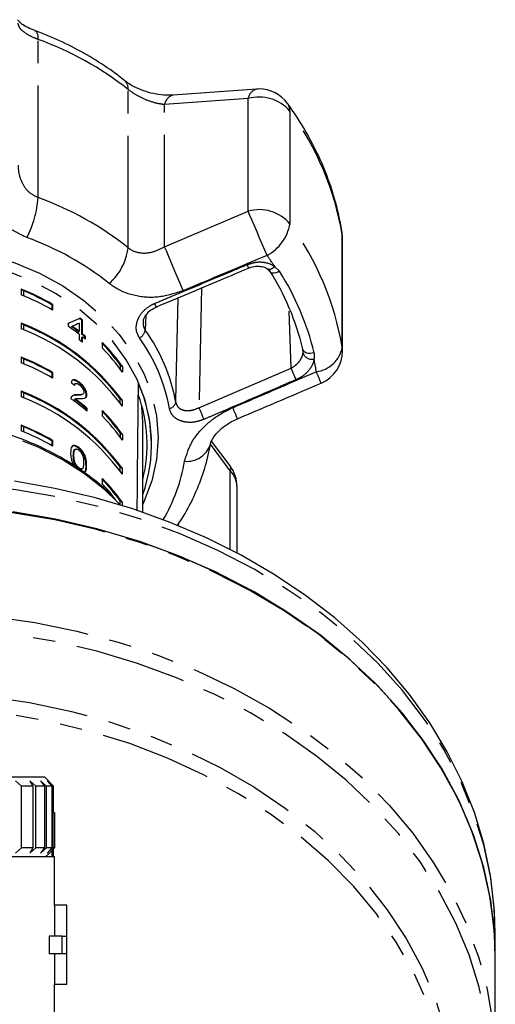
# Model space of a CAD drawing. Extents: x -19 to 538, y 7 to 282.
# Drawn here: x 300 to 327, y 217 to 272 of the extents above; entities that cross this region are included whole.
import ezdxf

# ---------------------------------------------------------------- set-up
doc = ezdxf.new("R2010")
doc.units = 0
doc.linetypes.add('PHANTOM', pattern=[12.7, 6.35, -1.27, 1.27, -1.27, 1.27, -1.27])
doc.layers.get('0').update_dxf_attribs({"linetype": 'CONTINUOUS'})

msp = doc.modelspace()

# ---------------------------------------------------------------- linework, layer by layer
at = {"color": 8, "linetype": 'PHANTOM'}
for p, q in [((301.376, 262.27), (301.376, 271.241)), ((306.484, 259.427), (306.484, 268.399)), ((313.291, 267.887), (308.55, 267.545)), ((308.55, 259.481), (308.55, 267.545)), ((313.291, 261.499), (313.291, 267.887)), ((315.657, 267.175), (315.657, 260.787)), ((308.55, 259.481), (313.291, 261.499)), ((318.632, 260.161), (318.622, 260.289)), ((318.632, 253.774), (318.632, 260.161)), ((318.646, 259.977), (318.632, 260.161)), ((314.804, 258.353), (315.073, 258.093)), ((310.643, 257.146), (310.496, 250.357)), ((315.726, 252.601), (315.627, 255.823)), ((307.486, 255.589), (307.453, 254.75)), ((318.646, 253.589), (318.632, 253.774)), ((317.033, 253.472), (317.028, 253.112)), ((310.496, 250.357), (315.726, 252.601)), ((312.279, 246.768), (311.152, 248.278)), ((304.094, 247.065), (304.129, 247.092)), ((312.279, 242.301), (312.279, 246.768)), ((309.349, 243.65), (309.349, 243.786))]:
    msp.add_line(p, q, dxfattribs=at)
at = {"color": 7, "linetype": 'CONTINUOUS'}
for p, q in [((313.764, 268.416), (309.02, 268.078)), ((318.646, 253.589), (318.646, 259.977)), ((300.421, 257.082), (300.421, 256.761)), ((300.545, 256.987), (300.421, 257.082)), ((300.545, 256.987), (300.545, 256.709)), ((302.161, 256.189), (302.196, 256.217)), ((302.161, 256.189), (302.161, 255.916)), ((302.196, 256.217), (302.196, 255.895)), ((303.73, 255.404), (303.766, 255.431)), ((303.856, 255.305), (303.891, 255.332)), ((303.856, 254.514), (303.856, 255.305)), ((303.891, 254.541), (303.891, 255.332)), ((300.421, 255.154), (300.421, 254.833)), ((300.545, 255.059), (300.421, 255.154)), ((300.545, 255.059), (300.545, 254.781)), ((303.076, 255.139), (303.076, 254.974)), ((303.276, 254.949), (303.311, 254.976)), ((303.676, 254.654), (303.711, 254.681)), ((303.711, 255.144), (303.711, 254.681)), ((303.711, 254.517), (303.711, 254.203)), ((303.856, 254.514), (303.891, 254.541)), ((303.856, 254.349), (303.891, 254.376)), ((303.856, 254.091), (303.856, 254.349)), ((303.891, 254.063), (303.891, 254.376)), ((304.032, 254.371), (304.067, 254.398)), ((304.032, 254.263), (304.032, 254.371)), ((304.067, 254.234), (304.067, 254.398)), ((305.025, 253.729), (305.025, 254.05)), ((316.403, 253.445), (316.394, 253.684)), ((300.421, 253.226), (300.421, 252.904)), ((300.545, 253.13), (300.421, 253.226)), ((300.545, 253.13), (300.545, 252.853)), ((306.03, 252.785), (306.03, 252.543)), ((306.155, 252.69), (306.03, 252.785)), ((306.155, 252.69), (306.155, 252.368)), ((302.161, 252.333), (302.196, 252.36)), ((302.161, 252.333), (302.161, 252.059)), ((302.196, 252.36), (302.196, 252.039)), ((300.421, 251.297), (300.421, 250.976)), ((300.545, 251.202), (300.421, 251.297)), ((303.481, 251.723), (303.445, 251.696)), ((303.685, 251.768), (303.72, 251.796)), ((300.545, 251.202), (300.545, 250.924)), ((303.326, 251.016), (303.258, 250.963)), ((303.444, 250.828), (303.479, 250.855)), ((303.558, 251.06), (303.593, 251.087)), ((303.889, 251.11), (303.924, 251.138)), ((304.11, 251.073), (304.145, 251.1)), ((306.03, 250.614), (306.03, 250.857)), ((306.155, 250.762), (306.03, 250.857)), ((306.155, 250.44), (306.155, 250.762)), ((304.127, 250.292), (304.163, 250.319)), ((304.127, 250.184), (304.127, 250.292)), ((304.163, 250.155), (304.163, 250.319)), ((305.025, 249.872), (305.025, 250.193)), ((300.421, 249.369), (300.421, 249.048)), ((300.545, 249.274), (300.421, 249.369)), ((300.545, 249.274), (300.545, 248.996)), ((307.313, 244.411), (307.313, 249.556)), ((302.161, 248.476), (302.196, 248.503)), ((302.196, 248.503), (302.196, 248.182)), ((306.03, 248.929), (306.03, 248.686)), ((306.155, 248.833), (306.03, 248.929)), ((306.155, 248.833), (306.155, 248.512)), ((302.161, 248.476), (302.161, 248.202)), ((303.488, 248.002), (303.453, 247.975)), ((303.65, 248.071), (303.685, 248.098)), ((307.813, 248.271), (307.813, 248.345)), ((312.263, 247.056), (311.217, 248.46)), ((303.373, 247.625), (303.409, 247.652)), ((303.65, 246.917), (303.685, 246.944)), ((303.853, 246.871), (303.888, 246.898)), ((306.03, 246.758), (306.03, 247)), ((306.155, 246.905), (306.03, 247)), ((306.155, 246.583), (306.155, 246.905)), ((305.025, 246.015), (305.025, 246.337)), ((312.661, 242.11), (312.661, 245.867)), ((306.022, 244.852), (305.825, 245.06)), ((306.03, 244.843), (306.03, 245.072)), ((306.155, 244.976), (306.03, 245.072)), ((306.155, 244.788), (306.155, 244.976)), ((301.75, 229.4), (285.875, 229.4)), ((300.431, 228.9), (300.094, 229.2)), ((301.256, 228.9), (300.914, 229.2)), ((300.914, 229.2), (301.084, 228.9)), ((301.856, 228.9), (301.518, 229.2)), ((301.518, 229.2), (301.738, 228.9)), ((302.254, 228.9), (301.75, 229.4)), ((302.211, 228.9), (301.888, 229.2)), ((301.888, 229.2), (302.151, 228.9)), ((301.084, 228.9), (300.431, 228.9)), ((300.431, 225.4), (300.431, 228.9)), ((301.084, 228.9), (301.084, 225.4)), ((301.738, 228.9), (301.256, 228.9)), ((301.256, 225.4), (301.256, 228.9)), ((301.738, 228.9), (301.738, 225.4)), ((302.151, 228.9), (301.856, 228.9)), ((301.856, 225.4), (301.856, 228.9)), ((302.151, 228.9), (302.151, 225.4)), ((302.254, 228.9), (302.211, 228.9)), ((302.211, 225.4), (302.211, 228.9)), ((302.254, 227.4), (302.254, 228.9)), ((302.254, 227.4), (302.311, 227.4)), ((302.311, 227.4), (302.311, 225.4)), ((302.311, 225.4), (302.311, 227.4)), ((302.311, 227.4), (302.311, 227.4)), ((300.094, 225.1), (300.431, 225.4)), ((301.084, 225.4), (300.431, 225.4)), ((301.084, 225.4), (300.914, 225.1)), ((300.914, 225.1), (301.256, 225.4)), ((301.738, 225.4), (301.256, 225.4)), ((301.738, 225.4), (301.518, 225.1)), ((301.518, 225.1), (301.856, 225.4)), ((301.813, 224.9), (302.013, 225.1)), ((302.151, 225.4), (301.856, 225.4)), ((301.888, 225.1), (302.211, 225.4)), ((302.151, 225.4), (301.888, 225.1)), ((302.311, 225.4), (302.013, 225.1)), ((302.013, 225.1), (302.311, 225.4)), ((302.151, 225.239), (302.151, 224.9)), ((302.311, 225.4), (302.211, 225.4)), ((302.211, 224.9), (302.211, 225.299)), ((302.254, 224.9), (302.254, 225.342)), ((285.313, 224.9), (302.313, 224.9)), ((301.856, 224.9), (301.856, 224.943)), ((302.313, 222.14), (302.313, 224.9)), ((302.298, 222.14), (302.298, 220.39)), ((302.999, 222.14), (302.298, 222.14)), ((302.999, 222.14), (303.013, 222.14)), ((302.999, 220.39), (302.999, 222.14)), ((303.013, 217.64), (303.013, 222.14)), ((302.009, 220.39), (302.009, 219.39)), ((302.733, 220.39), (302.009, 220.39)), ((302.733, 219.39), (302.733, 220.39)), ((302.733, 220.39), (302.999, 220.39)), ((327.313, 219.217), (327.313, 220.502)), ((302.733, 219.39), (302.009, 219.39)), ((302.298, 219.39), (302.298, 217.64)), ((302.999, 219.39), (302.733, 219.39)), ((302.999, 217.64), (302.999, 219.39)), ((327.313, 213.133), (327.313, 219.169)), ((302.999, 217.64), (302.298, 217.64)), ((302.313, 215.4), (302.313, 217.64)), ((303.013, 217.64), (302.999, 217.64))]:
    msp.add_line(p, q, dxfattribs=at)
at = {"color": 8, "linetype": 'PHANTOM', "flags": 128}
for points in [[(314.362, 258.993), (314.232, 259.297), (314.091, 259.629), (313.944, 259.975), (313.795, 260.324), (313.65, 260.662), (313.515, 260.978), (313.394, 261.26), (313.291, 261.499)], [(279.442, 248.656), (279.532, 249.888), (279.802, 251.105), (280.248, 252.292), (280.865, 253.432), (281.645, 254.513), (282.577, 255.519), (283.651, 256.44), (284.853, 257.263), (286.167, 257.977), (287.577, 258.574), (289.066, 259.046), (290.615, 259.388), (292.204, 259.595), (293.813, 259.664), (295.422, 259.595), (297.01, 259.388), (298.559, 259.046), (300.048, 258.574), (301.458, 257.977), (302.773, 257.263), (303.974, 256.44), (305.048, 255.519), (305.981, 254.513), (306.76, 253.432), (307.377, 252.292), (307.823, 251.105), (308.093, 249.888), (308.183, 248.656), (308.093, 247.423), (307.823, 246.206), (307.377, 245.02), (307.313, 244.882)], [(309.606, 256.993), (309.477, 257.297), (309.338, 257.626), (309.192, 257.97), (309.045, 258.316), (308.902, 258.651), (308.769, 258.964), (308.651, 259.244), (308.55, 259.481)], [(307.813, 248.345), (307.721, 249.568), (307.449, 250.774), (306.998, 251.949), (306.376, 253.077), (305.59, 254.143), (304.651, 255.134), (303.57, 256.036), (302.362, 256.838), (301.042, 257.529), (299.628, 258.101), (298.139, 258.545), (296.593, 258.856), (295.011, 259.031), (293.413, 259.066), (291.82, 258.961), (290.254, 258.718), (288.733, 258.339), (287.279, 257.831), (285.91, 257.198), (284.645, 256.45), (283.498, 255.597), (282.486, 254.649), (281.622, 253.619), (281.191, 252.985)], [(314.804, 258.353), (314.723, 258.285), (314.641, 258.234), (314.56, 258.202), (314.486, 258.191), (314.423, 258.201), (314.384, 258.223)], [(315.073, 258.093), (314.971, 258.041), (314.866, 258.006), (314.766, 257.989), (314.675, 257.991), (314.598, 258.013), (314.539, 258.053), (314.513, 258.086)], [(309.189, 250.658), (309.212, 251.729), (309.32, 256.589)], [(317.033, 253.472), (316.921, 253.442), (316.807, 253.43), (316.698, 253.435), (316.598, 253.457), (316.514, 253.496), (316.45, 253.548), (316.409, 253.612), (316.394, 253.684)], [(316.009, 251.943), (315.976, 252.018), (315.94, 252.103), (315.901, 252.193), (315.861, 252.285), (315.823, 252.375), (315.786, 252.46), (315.753, 252.537), (315.726, 252.601)], [(305.825, 245.06), (305.161, 245.694), (304.017, 246.605), (302.749, 247.414), (301.373, 248.111), (299.905, 248.688), (298.362, 249.138), (296.765, 249.455), (295.132, 249.636), (293.482, 249.677), (291.837, 249.58), (290.216, 249.345), (288.638, 248.974), (287.123, 248.472), (285.69, 247.846), (284.355, 247.103), (283.135, 246.252), (282.044, 245.304), (281.802, 245.061)], [(327.313, 220.502), (327.269, 221.806), (327.052, 223.695), (326.654, 225.567), (326.076, 227.411), (325.322, 229.217), (324.395, 230.976), (323.302, 232.678), (322.048, 234.313), (320.639, 235.872), (319.084, 237.348), (317.391, 238.732), (315.569, 240.016), (313.628, 241.194), (311.579, 242.258), (309.434, 243.204), (307.202, 244.026), (304.898, 244.719), (302.533, 245.28), (300.12, 245.706), (297.673, 245.994), (295.205, 246.142), (292.729, 246.151), (290.26, 246.02), (287.809, 245.749), (285.392, 245.341), (283.02, 244.796), (280.707, 244.119), (278.466, 243.313), (276.309, 242.383), (274.247, 241.333), (272.292, 240.169), (270.455, 238.898), (268.745, 237.526), (267.173, 236.062), (265.745, 234.512), (264.471, 232.886), (263.357, 231.192), (262.41, 229.44), (261.634, 227.639), (261.034, 225.799), (260.613, 223.93), (260.373, 222.042), (260.313, 220.663)], [(324.98, 228.577), (324.23, 229.922), (323.118, 231.603), (321.848, 233.217), (320.426, 234.755), (318.861, 236.209), (317.162, 237.571), (315.336, 238.834), (313.394, 239.991), (311.347, 241.035), (309.205, 241.962), (306.98, 242.766), (304.684, 243.442), (302.33, 243.988), (299.929, 244.4), (297.496, 244.676), (295.043, 244.814), (292.583, 244.814), (290.129, 244.676), (287.696, 244.4), (285.296, 243.988), (282.941, 243.442), (280.645, 242.766), (278.42, 241.962), (276.278, 241.035), (274.231, 239.991), (272.289, 238.834), (270.464, 237.571), (268.764, 236.209), (267.199, 234.755), (265.778, 233.217), (264.508, 231.603), (263.396, 229.922), (262.765, 228.806)], [(260.313, 213.123), (260.318, 213.574), (260.452, 215.469), (260.768, 217.352), (261.266, 219.211), (261.941, 221.037), (262.791, 222.82), (263.811, 224.55), (264.994, 226.218), (266.336, 227.814), (267.828, 229.33), (269.461, 230.757), (271.228, 232.087), (273.119, 233.314), (275.123, 234.431), (277.229, 235.431), (279.426, 236.309), (281.701, 237.06), (284.043, 237.68), (286.438, 238.166), (288.874, 238.515), (291.336, 238.725), (293.813, 238.796), (296.289, 238.725), (298.751, 238.515), (301.187, 238.166), (303.582, 237.68), (305.924, 237.06), (308.199, 236.309), (310.396, 235.431), (312.502, 234.431), (314.506, 233.314), (316.397, 232.087), (318.164, 230.757), (319.798, 229.33), (321.289, 227.814), (322.631, 226.218), (323.814, 224.55), (324.834, 222.82), (325.684, 221.037), (326.359, 219.211), (326.857, 217.352), (327.174, 215.469), (327.308, 213.574), (327.31, 213.434)], [(325.443, 204.683), (326.03, 206.248), (326.546, 208.095), (326.881, 209.967), (327.034, 211.852), (327.004, 213.741), (326.792, 215.624), (326.398, 217.488), (325.824, 219.326), (325.074, 221.126), (324.152, 222.878), (323.063, 224.573), (321.813, 226.201), (320.409, 227.754), (318.858, 229.223), (317.169, 230.599), (315.352, 231.876), (313.416, 233.047), (311.372, 234.104), (309.231, 235.042), (307.006, 235.855), (304.707, 236.541), (302.349, 237.093), (299.944, 237.511), (297.505, 237.79), (295.046, 237.93), (292.58, 237.93), (290.12, 237.79), (287.681, 237.511), (285.276, 237.093), (282.918, 236.541), (280.62, 235.855), (278.394, 235.042), (276.253, 234.104), (274.209, 233.047), (272.273, 231.876), (270.456, 230.599), (268.767, 229.223), (267.216, 227.754), (265.812, 226.201), (264.562, 224.573), (263.473, 222.878), (262.551, 221.126), (261.801, 219.326), (261.227, 217.488), (260.833, 215.624), (260.621, 213.741), (260.591, 211.852), (260.744, 209.967), (261.08, 208.095), (261.595, 206.248), (262.082, 204.925)], [(262.813, 207.175), (262.716, 207.799), (262.557, 209.618), (262.58, 211.442), (262.784, 213.259), (263.167, 215.059), (263.728, 216.832), (264.464, 218.566), (265.37, 220.253), (266.44, 221.882), (267.67, 223.444), (269.051, 224.93), (270.575, 226.331), (272.235, 227.639), (274.019, 228.846), (275.918, 229.946), (277.921, 230.932), (280.016, 231.799), (282.191, 232.54), (284.434, 233.153), (286.73, 233.634), (289.068, 233.979), (291.433, 234.187), (293.813, 234.256), (296.192, 234.187), (298.557, 233.979), (300.895, 233.634), (303.192, 233.153), (305.434, 232.54), (307.609, 231.799), (309.704, 230.932), (311.707, 229.946), (313.606, 228.846), (315.391, 227.639), (317.05, 226.331), (318.574, 224.93), (319.955, 223.444), (321.185, 221.882), (322.255, 220.253), (323.161, 218.566), (323.897, 216.832), (324.458, 215.059), (324.842, 213.259), (325.045, 211.442), (325.068, 209.618), (324.961, 208.208)], [(324.813, 209.661), (324.744, 211.239), (324.493, 213.06), (324.06, 214.861), (323.447, 216.632), (322.658, 218.36), (321.697, 220.037), (320.57, 221.653), (319.284, 223.197), (317.846, 224.66), (316.266, 226.034), (314.552, 227.311), (312.714, 228.483), (310.764, 229.543), (308.714, 230.485), (306.574, 231.303), (304.359, 231.992), (302.081, 232.548), (299.754, 232.968), (297.392, 233.249), (295.008, 233.391), (292.617, 233.391), (290.233, 233.249), (287.871, 232.968), (285.544, 232.548), (283.266, 231.992), (281.051, 231.303), (278.911, 230.485), (276.861, 229.543), (274.911, 228.483), (273.074, 227.311), (271.36, 226.034), (269.779, 224.66), (268.342, 223.197), (267.056, 221.653), (265.929, 220.037), (264.968, 218.36), (264.178, 216.632), (263.565, 214.861), (263.132, 213.06), (262.881, 211.239), (262.813, 209.661)]]:
    msp.add_lwpolyline(points, dxfattribs=at)
at = {"color": 7, "linetype": 'CONTINUOUS', "flags": 128}
for points in [[(307.313, 249.556), (307.269, 250.385), (307.26, 250.468)], [(327.304, 220.082), (327.31, 220.193), (327.256, 222.018), (327.041, 223.833), (326.664, 225.632), (326.128, 227.405), (325.436, 229.144), (324.59, 230.842), (323.594, 232.49), (322.452, 234.081), (321.171, 235.606), (319.755, 237.058), (318.211, 238.429), (316.549, 239.713), (314.774, 240.902), (312.897, 241.992), (310.928, 242.977), (308.874, 243.852), (306.748, 244.613), (304.559, 245.257), (302.317, 245.78), (300.035, 246.18)], [(327.218, 221.096), (327.007, 222.65), (326.587, 224.512), (325.989, 226.346), (325.217, 228.141), (324.274, 229.887), (323.166, 231.576), (321.899, 233.197), (320.48, 234.743), (318.915, 236.205), (317.215, 237.574), (315.388, 238.844), (313.443, 240.007), (311.393, 241.057), (309.246, 241.989), (307.016, 242.798), (304.715, 243.478), (302.354, 244.027), (299.947, 244.441)], [(327.313, 219.217), (327.269, 220.52), (327.052, 222.409), (326.654, 224.281), (326.076, 226.125), (325.322, 227.932), (324.395, 229.69), (323.302, 231.392), (322.048, 233.027), (320.639, 234.587), (319.084, 236.063), (317.391, 237.446), (315.569, 238.73), (313.628, 239.908), (311.579, 240.973), (309.434, 241.918), (307.202, 242.74), (304.898, 243.433), (302.533, 243.994), (300.12, 244.42)]]:
    msp.add_lwpolyline(points, dxfattribs=at)
at = {"color": 8, "linetype": 'PHANTOM'}
for centre, radius, start, end in [((300.88, 271.346), 0.507, 348.1512, 50.5159), ((295.248, 254.221), 18.091, 51.6042, 70.1984), ((305.888, 268.456), 0.598, 354.4822, 47.9016), ((309.216, 267.437), 0.675, 106.8721, 170.7669), ((313.957, 267.777), 0.675, 106.3267, 170.6536), ((313.92, 265.689), 2.286, 40.5455, 105.9532), ((314.948, 267.196), 0.709, 358.2562, 35.2376), ((302.594, 257.497), 16.257, 9.4339, 36.5349), ((295.632, 262.671), 5.758, 332.4124, 356.0086), ((295.248, 245.249), 18.091, 51.6044, 70.1981), ((313.92, 259.301), 2.286, 40.5455, 105.9532), ((313.215, 261.185), 2.474, 297.6094, 350.7345), ((302.594, 251.109), 16.257, 9.4339, 36.5349), ((295.126, 244.425), 16.558, 51.6043, 70.1983), ((303.266, 259.836), 3.244, 311.3873, 352.7616), ((300.514, 248.929), 17.119, 33.4052, 36.0092), ((305.82, 255.307), 8.066, 21.5757, 23.1052), ((302.153, 249.886), 15.306, 13.5474, 32.4213), ((285.122, 246.65), 24.809, 22.3045, 22.8178), ((306.845, 254.86), 0.618, 297.1969, 349.7562), ((299.269, 248.865), 10.081, 10.2494, 35.7193), ((299.138, 248.565), 9.84, 10.2494, 35.7193), ((316.936, 254.109), 1.728, 277.4321, 348.8119), ((316.917, 253.657), 0.555, 202.4044, 281.4896), ((303.245, 250.197), 14.088, 8.9788, 11.9438), ((285.696, 238.81), 34.272, 22.1827, 23.353), ((308.757, 250.753), 0.441, 278.3103, 347.643), ((413.015, 293.738), 111.32, 202.93544, 203.30738), ((110.757, 164.588), 219.145, 22.86235, 23.04007), ((309.809, 248.722), 1.412, 265.1531, 341.5685), ((299.688, 249.098), 10.159, 329.8672, 349.8897), ((312.012, 246.903), 0.299, 333.2059, 31.658), ((311.356, 245.845), 1.305, 0.9725, 44.9964)]:
    msp.add_arc(centre, radius, start, end, dxfattribs=at)
at = {"color": 7, "linetype": 'CONTINUOUS'}
for centre, radius, start, end in [((313.909, 266.43), 2, 90, 94.0722), ((313.909, 266.43), 2, 36.0021, 90), ((316.646, 259.977), 2, 0, 8.9762), ((301.923, 250.197), 14.885, 13.5474, 32.4213), ((294.703, 243.103), 15.104, 60.2581, 67.757), ((294.725, 243.167), 14.996, 60.2752, 67.1626), ((294.705, 242.783), 15.101, 60.2575, 67.7576), ((296.015, 245.44), 12.602, 51.5254, 52.2501), ((295.925, 245.305), 12.807, 51.5345, 52.2476), ((295.77, 243.144), 12.879, 36.2607, 68.8318), ((295.77, 242.823), 12.879, 36.2609, 68.8317), ((295.77, 243.144), 12.836, 36.9331, 68.1596), ((295.667, 244.008), 13.234, 52.5646, 55.9559), ((295.727, 244.274), 13.075, 52.5564, 54.7357), ((295.735, 244.265), 13.119, 52.5561, 54.728), ((295.899, 244.003), 12.849, 51.5345, 52.5506), ((296.048, 244.688), 12.55, 50.4967, 51.5323), ((296.053, 244.675), 12.6, 50.5031, 51.5346), ((296.013, 244.461), 12.664, 50.5056, 51.532), ((297.229, 246.436), 10.853, 35.8081, 44.3541), ((297.278, 246.464), 10.842, 35.0442, 44.3998), ((297.278, 246.143), 10.842, 35.0442, 44.3998), ((316.646, 253.589), 2, 293.1037, 0), ((294.703, 239.246), 15.104, 60.2581, 67.757), ((294.725, 239.31), 14.996, 60.2752, 67.1626), ((294.705, 238.927), 15.101, 60.2575, 67.7576), ((295.77, 239.287), 12.879, 36.2607, 68.8318), ((299.44, 248.274), 8.371, 340.1348, 24.3537), ((295.77, 238.966), 12.879, 36.2609, 68.8317), ((295.77, 239.287), 12.836, 36.9331, 68.1596), ((295.854, 240.264), 12.917, 49.9673, 55.136), ((295.919, 240.53), 12.754, 49.9443, 53.8481), ((295.929, 240.523), 12.796, 49.953, 53.8441), ((299.366, 248.272), 8.195, 345.8673, 20.1341), ((297.229, 242.579), 10.853, 35.8081, 44.3541), ((297.278, 242.608), 10.842, 35.0442, 44.3998), ((297.278, 242.286), 10.842, 35.0442, 44.3998), ((294.705, 235.391), 15.101, 60.2575, 67.7576), ((294.704, 235.068), 15.103, 60.2578, 67.7569), ((294.725, 235.454), 14.996, 60.2752, 67.1626), ((310.661, 245.867), 2, 0, 36.6937), ((297.229, 238.722), 10.853, 35.8081, 44.3541), ((297.278, 238.751), 10.842, 35.0442, 44.3998), ((297.021, 238.197), 11.189, 40.0702, 44.3285), ((306.711, 219.054), 20.602, 0.3182, 27.529)]:
    msp.add_arc(centre, radius, start, end, dxfattribs=at)
for centre, major_axis, ratio, start_param, end_param in [((293.813, 247.825), (13.907, 8.393), 0.130101, 0.701604, 0.769653), ((293.813, 247.825), (13.957, 8.423), 0.130101, 0.701623, 0.769429), ((293.813, 247.561), (13.957, 8.423), 0.130116, 0.707111, 0.746784), ((293.813, 243.815), (13.922, -1.832), 0.806671, 0.917814, 0.936141), ((293.813, 414.399), (0, 504.829), 0.027732, 4.369162, 4.384302)]:
    msp.add_ellipse(centre, major_axis=major_axis, ratio=ratio, start_param=start_param, end_param=end_param, dxfattribs=at)
for points, knots in [([(301.206, 271.738), (301.063, 271.795), (300.765, 271.913), (300.44, 272.121), (300.255, 272.278), (300.2, 272.365), (300.207, 272.35), (300.207, 272.348)], [0, 0, 0, 0, 0.23209, 0.483257, 0.722298, 0.969405, 1, 1, 1, 1]), ([(306.289, 268.901), (306.067, 269.074), (305.44, 269.561), (304.323, 270.286), (302.942, 271.025), (301.88, 271.484), (301.298, 271.701), (301.201, 271.737)], [0, 0, 0, 0, 0.149002, 0.419547, 0.690485, 0.948474, 1, 1, 1, 1]), ([(309.017, 268.089), (308.891, 268.081), (308.6, 268.063), (308.069, 268.126), (307.49, 268.268), (306.954, 268.48), (306.536, 268.709), (306.366, 268.848), (306.301, 268.901)], [0, 0, 0, 0, 0.142941, 0.332296, 0.519631, 0.708339, 0.888285, 1, 1, 1, 1]), ([(318.622, 260.289), (318.57, 260.584), (318.426, 261.403), (318.062, 262.728), (317.488, 264.247), (316.757, 265.724), (316.076, 266.835), (315.638, 267.45), (315.527, 267.605)], [0, 0, 0, 0, 0.114386, 0.31777, 0.521458, 0.725733, 0.930714, 1, 1, 1, 1]), ([(308.075, 256.066), (309.299, 256.579), (311.049, 257.313), (312.796, 258.053), (313.32, 258.276)], [0, 0, 0, 0, 0.700018, 1, 1, 1, 1]), ([(313.322, 258.271), (313.335, 258.277), (313.462, 258.339), (313.734, 258.393), (314.08, 258.374), (314.3, 258.295), (314.367, 258.23), (314.379, 258.219)], [0, 0, 0, 0, 0.032463, 0.339083, 0.643451, 0.937018, 1, 1, 1, 1]), ([(314.348, 258.249), (314.382, 258.224), (314.454, 258.173), (314.487, 258.111), (314.504, 258.078)], [0, 0, 0, 0, 0.476009, 1, 1, 1, 1]), ([(307.349, 255.187), (307.35, 255.236), (307.351, 255.367), (307.487, 255.625), (307.734, 255.894), (307.967, 256.007), (308.078, 256.062)], [0, 0, 0, 0, 0.162526, 0.43656, 0.729714, 1, 1, 1, 1]), ([(303.72, 251.796), (303.656, 251.84), (303.548, 251.915), (303.409, 251.951), (303.314, 251.926), (303.27, 251.853), (303.26, 251.793), (303.257, 251.773)], [0, 0, 0, 0, 0.2814062, 0.4739394, 0.6672399, 0.8875999, 1, 1, 1, 1]), ([(303.685, 251.768), (303.62, 251.814), (303.512, 251.89), (303.377, 251.921), (303.305, 251.916), (303.288, 251.889), (303.288, 251.889)], [0, 0, 0, 0, 0.417861, 0.70376, 0.990805, 1, 1, 1, 1]), ([(303.42, 251.642), (303.421, 251.654), (303.423, 251.678), (303.44, 251.687), (303.448, 251.692)], [0, 0, 0, 0, 0.477756, 1, 1, 1, 1]), ([(303.445, 251.622), (303.448, 251.651), (303.452, 251.701), (303.496, 251.738), (303.556, 251.738), (303.632, 251.71), (303.687, 251.671), (303.716, 251.65)], [0, 0, 0, 0, 0.24307, 0.42435, 0.605609, 0.791324, 1, 1, 1, 1]), ([(304.11, 251.073), (304.107, 251.116), (304.099, 251.204), (304.032, 251.364), (303.938, 251.519), (303.818, 251.659), (303.73, 251.731), (303.685, 251.768)], [0, 0, 0, 0, 0.20423, 0.410373, 0.594467, 0.792243, 1, 1, 1, 1]), ([(303.716, 251.65), (303.754, 251.619), (303.818, 251.564), (303.897, 251.458), (303.949, 251.359), (303.969, 251.286), (303.97, 251.252), (303.971, 251.242)], [0, 0, 0, 0, 0.28992, 0.501318, 0.712328, 0.918109, 1, 1, 1, 1]), ([(304.145, 251.1), (304.142, 251.144), (304.135, 251.231), (304.068, 251.391), (303.973, 251.546), (303.854, 251.686), (303.765, 251.758), (303.72, 251.796)], [0, 0, 0, 0, 0.204232, 0.410376, 0.594471, 0.792246, 1, 1, 1, 1]), ([(312.686, 249.731), (313.794, 250.201), (315.376, 250.872), (316.956, 251.549), (317.43, 251.752)], [0, 0, 0, 0, 0.70005, 1, 1, 1, 1]), ([(303.258, 250.963), (303.254, 250.956), (303.248, 250.943), (303.239, 250.91), (303.239, 250.882), (303.238, 250.863)], [0, 0, 0, 0, 0.250678, 0.501636, 1, 1, 1, 1]), ([(303.558, 251.06), (303.524, 251.06), (303.455, 251.06), (303.353, 251.052), (303.311, 251.01), (303.291, 250.989)], [0, 0, 0, 0, 0.333759, 0.667771, 1, 1, 1, 1]), ([(303.593, 251.087), (303.558, 251.088), (303.489, 251.089), (303.426, 251.077), (303.395, 251.07)], [0, 0, 0, 0, 0.499822, 1, 1, 1, 1]), ([(303.479, 250.855), (303.499, 250.864), (303.54, 250.881), (303.64, 250.882), (303.714, 250.881), (303.763, 250.88)], [0, 0, 0, 0, 0.251293, 0.502531, 1, 1, 1, 1]), ([(303.884, 251.117), (303.87, 251.105), (303.823, 251.068), (303.705, 251.065), (303.607, 251.062), (303.558, 251.06)], [0, 0, 0, 0, 0.184473, 0.590441, 1, 1, 1, 1]), ([(303.971, 251.242), (303.966, 251.214), (303.955, 251.146), (303.867, 251.104), (303.742, 251.09), (303.643, 251.088), (303.593, 251.087)], [0, 0, 0, 0, 0.166504, 0.39404, 0.695685, 1, 1, 1, 1]), ([(303.763, 250.88), (303.808, 250.881), (303.9, 250.881), (304.024, 250.898), (304.125, 250.954), (304.139, 251.052), (304.145, 251.1)], [0, 0, 0, 0, 0.251279, 0.502975, 0.756178, 1, 1, 1, 1]), ([(304.039, 250.916), (304.052, 250.924), (304.099, 250.949), (304.105, 251.022), (304.11, 251.073)], [0, 0, 0, 0, 0.301024, 1, 1, 1, 1]), ([(305.775, 245.144), (305.714, 245.213), (305.356, 245.613), (304.573, 246.269), (303.435, 247.097), (302.181, 247.822), (300.838, 248.443), (299.418, 248.953), (297.938, 249.345), (296.412, 249.617), (294.858, 249.764), (293.293, 249.785), (291.734, 249.68), (290.196, 249.45), (288.698, 249.098), (287.256, 248.626), (286.042, 248.114), (285.335, 247.737), (285.059, 247.589)], [0, 0, 0, 0, 0.0138351, 0.0809477, 0.1481556, 0.2154311, 0.2827504, 0.3500955, 0.4174542, 0.4848186, 0.5521869, 0.6195599, 0.6869397, 0.7543283, 0.8217278, 0.8891395, 0.9565623, 1, 1, 1, 1]), ([(311.151, 248.275), (311.157, 248.307), (311.171, 248.379), (311.287, 248.63), (311.529, 248.948), (311.889, 249.277), (312.285, 249.55), (312.576, 249.672), (312.691, 249.72)], [0, 0, 0, 0, 0.137363, 0.31207, 0.497062, 0.676628, 0.871216, 1, 1, 1, 1]), ([(303.685, 248.098), (303.626, 248.138), (303.526, 248.206), (303.405, 248.225), (303.311, 248.188), (303.23, 248.051), (303.224, 247.889), (303.22, 247.785)], [0, 0, 0, 0, 0.1819669, 0.3055621, 0.4289125, 0.6344503, 1, 1, 1, 1]), ([(303.65, 248.071), (303.59, 248.112), (303.49, 248.18), (303.372, 248.195), (303.311, 248.184), (303.296, 248.16), (303.295, 248.16)], [0, 0, 0, 0, 0.419956, 0.705196, 0.989868, 1, 1, 1, 1]), ([(303.373, 247.625), (303.374, 247.66), (303.375, 247.731), (303.388, 247.85), (303.41, 247.941), (303.45, 247.973), (303.457, 247.978)], [0, 0, 0, 0, 0.251349, 0.50288, 0.911279, 1, 1, 1, 1]), ([(303.409, 247.652), (303.409, 247.687), (303.41, 247.758), (303.424, 247.877), (303.445, 247.968), (303.486, 248), (303.493, 248.006)], [0, 0, 0, 0, 0.251357, 0.502882, 0.911269, 1, 1, 1, 1]), ([(303.493, 248.006), (303.505, 248.01), (303.533, 248.019), (303.594, 248.008), (303.649, 247.976), (303.679, 247.955), (303.683, 247.951)], [0, 0, 0, 0, 0.246172, 0.601084, 0.936318, 1, 1, 1, 1]), ([(304.094, 247.065), (304.087, 247.206), (304.078, 247.398), (303.977, 247.68), (303.883, 247.836), (303.774, 247.968), (303.693, 248.035), (303.65, 248.071)], [0, 0, 0, 0, 0.461002, 0.627058, 0.746204, 0.864799, 1, 1, 1, 1]), ([(303.683, 247.951), (303.71, 247.928), (303.765, 247.882), (303.839, 247.781), (303.902, 247.658), (303.95, 247.464), (303.952, 247.331), (303.954, 247.236)], [0, 0, 0, 0, 0.117495, 0.236006, 0.374102, 0.554521, 1, 1, 1, 1]), ([(304.129, 247.092), (304.122, 247.233), (304.113, 247.425), (304.013, 247.707), (303.918, 247.864), (303.81, 247.995), (303.728, 248.062), (303.685, 248.098)], [0, 0, 0, 0, 0.461002, 0.62706, 0.746205, 0.864799, 1, 1, 1, 1]), ([(309.279, 243.68), (309.363, 243.804), (309.714, 244.326), (310.225, 245.291), (310.748, 246.583), (311.021, 247.585), (311.125, 248.149), (311.146, 248.266)], [0, 0, 0, 0, 0.088145, 0.369413, 0.6494, 0.927584, 1, 1, 1, 1]), ([(303.22, 247.785), (303.221, 247.738), (303.223, 247.645), (303.248, 247.463), (303.294, 247.296), (303.352, 247.179), (303.363, 247.157)], [0, 0, 0, 0, 0.251341, 0.5029946, 0.9071889, 1, 1, 1, 1]), ([(303.65, 246.917), (303.623, 246.94), (303.569, 246.986), (303.494, 247.085), (303.427, 247.205), (303.378, 247.397), (303.375, 247.53), (303.373, 247.625)], [0, 0, 0, 0, 0.11594, 0.232811, 0.37231, 0.552075, 1, 1, 1, 1]), ([(303.685, 246.944), (303.658, 246.967), (303.604, 247.013), (303.53, 247.112), (303.462, 247.232), (303.413, 247.425), (303.411, 247.557), (303.409, 247.652)], [0, 0, 0, 0, 0.115939, 0.232808, 0.372311, 0.552075, 1, 1, 1, 1]), ([(303.852, 246.872), (303.851, 246.871), (303.838, 246.85), (303.788, 246.85), (303.717, 246.87), (303.671, 246.902), (303.65, 246.917)], [0, 0, 0, 0, 0.02143, 0.45352, 0.744633, 1, 1, 1, 1]), ([(303.954, 247.236), (303.953, 247.185), (303.951, 247.084), (303.933, 246.965), (303.892, 246.887), (303.825, 246.876), (303.752, 246.898), (303.707, 246.93), (303.685, 246.944)], [0, 0, 0, 0, 0.25178, 0.491691, 0.646085, 0.802354, 0.907646, 1, 1, 1, 1]), ([(303.994, 246.673), (304.018, 246.703), (304.091, 246.793), (304.093, 246.956), (304.094, 247.065)], [0, 0, 0, 0, 0.335976, 1, 1, 1, 1]), ([(304.029, 246.701), (304.053, 246.73), (304.126, 246.82), (304.128, 246.984), (304.129, 247.092)], [0, 0, 0, 0, 0.335975, 1, 1, 1, 1])]:
    msp.add_open_spline(points, degree=3, knots=knots, dxfattribs=at)
at = {"color": 8, "linetype": 'PHANTOM'}
for points, knots in [([(301.376, 271.241), (301.319, 271.264), (301.058, 271.363), (300.653, 271.575), (300.305, 271.874), (300.263, 272.07), (300.241, 272.169)], [0, 0, 0, 0, 0.082328, 0.371654, 0.681065, 1, 1, 1, 1]), ([(308.55, 267.545), (308.452, 267.558), (308.151, 267.597), (307.62, 267.753), (306.986, 268.038), (306.65, 268.28), (306.484, 268.399)], [0, 0, 0, 0, 0.14425, 0.443472, 0.725513, 1, 1, 1, 1]), ([(300.241, 264.105), (300.245, 263.994), (300.26, 263.652), (300.428, 263.114), (300.809, 262.561), (301.189, 262.366), (301.376, 262.27)], [0, 0, 0, 0, 0.1442501, 0.4434714, 0.7255119, 1, 1, 1, 1]), ([(300.736, 260.004), (300.35, 260.189), (299.581, 260.558), (298.78, 261.524), (298.413, 262.466), (298.378, 263.058), (298.367, 263.248)], [0, 0, 0, 0, 0.288696, 0.574271, 0.863721, 1, 1, 1, 1]), ([(306.484, 259.427), (306.53, 259.393), (306.739, 259.239), (307.209, 259.096), (307.893, 259.15), (308.329, 259.37), (308.55, 259.481)], [0, 0, 0, 0, 0.08233, 0.371653, 0.681065, 1, 1, 1, 1]), ([(314.362, 258.993), (313.133, 258.474), (311.549, 257.806), (309.963, 257.142), (309.606, 256.993)], [0, 0, 0, 0, 0.7753799, 1, 1, 1, 1]), ([(313.239, 258.472), (313.408, 258.528), (313.745, 258.639), (314.261, 258.616), (314.61, 258.491), (314.768, 258.379), (314.804, 258.353)], [0, 0, 0, 0, 0.304235, 0.609139, 0.90932, 1, 1, 1, 1]), ([(307.989, 256.271), (308.297, 256.399), (309.835, 257.042), (311.585, 257.776), (313.026, 258.383), (313.239, 258.472)], [0, 0, 0, 0, 0.175658, 0.878294, 1, 1, 1, 1]), ([(309.606, 256.993), (309.157, 256.847), (308.253, 256.553), (306.866, 256.643), (305.932, 257.011), (305.506, 257.331), (305.411, 257.402)], [0, 0, 0, 0, 0.303776, 0.611411, 0.912925, 1, 1, 1, 1]), ([(307.127, 254.31), (307.063, 254.429), (306.934, 254.667), (306.938, 255.094), (307.09, 255.521), (307.396, 255.913), (307.727, 256.153), (307.939, 256.248), (307.989, 256.271)], [0, 0, 0, 0, 0.182224, 0.36396, 0.548309, 0.739808, 0.938493, 1, 1, 1, 1]), ([(307.346, 255.187), (307.342, 255.122), (307.332, 254.96), (307.408, 254.829), (307.453, 254.75)], [0, 0, 0, 0, 0.400489, 1, 1, 1, 1]), ([(315.726, 252.601), (315.76, 252.62), (315.897, 252.695), (316.111, 252.867), (316.312, 253.132), (316.387, 253.333), (316.402, 253.435), (316.403, 253.445)], [0, 0, 0, 0, 0.099071, 0.398695, 0.687984, 0.970542, 1, 1, 1, 1]), ([(317.028, 253.112), (317.025, 253.098), (317.003, 252.951), (316.892, 252.664), (316.591, 252.294), (316.267, 252.062), (316.06, 251.967), (316.009, 251.943)], [0, 0, 0, 0, 0.030013, 0.316338, 0.605894, 0.902418, 1, 1, 1, 1]), ([(316.009, 251.943), (315.703, 251.811), (314.172, 251.151), (312.429, 250.401), (310.992, 249.784), (310.78, 249.693)], [0, 0, 0, 0, 0.175659, 0.878294, 1, 1, 1, 1]), ([(312.421, 250.356), (313.646, 250.883), (315.226, 251.563), (316.805, 252.243), (317.16, 252.395)], [0, 0, 0, 0, 0.775381, 1, 1, 1, 1]), ([(310.78, 249.693), (310.607, 249.633), (310.262, 249.514), (309.734, 249.516), (309.286, 249.657), (308.946, 249.928), (308.863, 250.186), (308.821, 250.316)], [0, 0, 0, 0, 0.202623, 0.405374, 0.60654, 0.801261, 1, 1, 1, 1]), ([(309.189, 250.658), (309.216, 250.573), (309.272, 250.402), (309.501, 250.24), (309.8, 250.174), (310.151, 250.206), (310.381, 250.307), (310.496, 250.357)], [0, 0, 0, 0, 0.1929466, 0.3844786, 0.5862367, 0.7926908, 1, 1, 1, 1]), ([(309.689, 247.315), (309.789, 247.66), (309.986, 248.345), (310.771, 249.32), (311.636, 249.986), (312.231, 250.266), (312.421, 250.356)], [0, 0, 0, 0, 0.288696, 0.57427, 0.863721, 1, 1, 1, 1])]:
    msp.add_open_spline(points, degree=3, knots=knots, dxfattribs=at)

doc.saveas('drawing.dxf')
